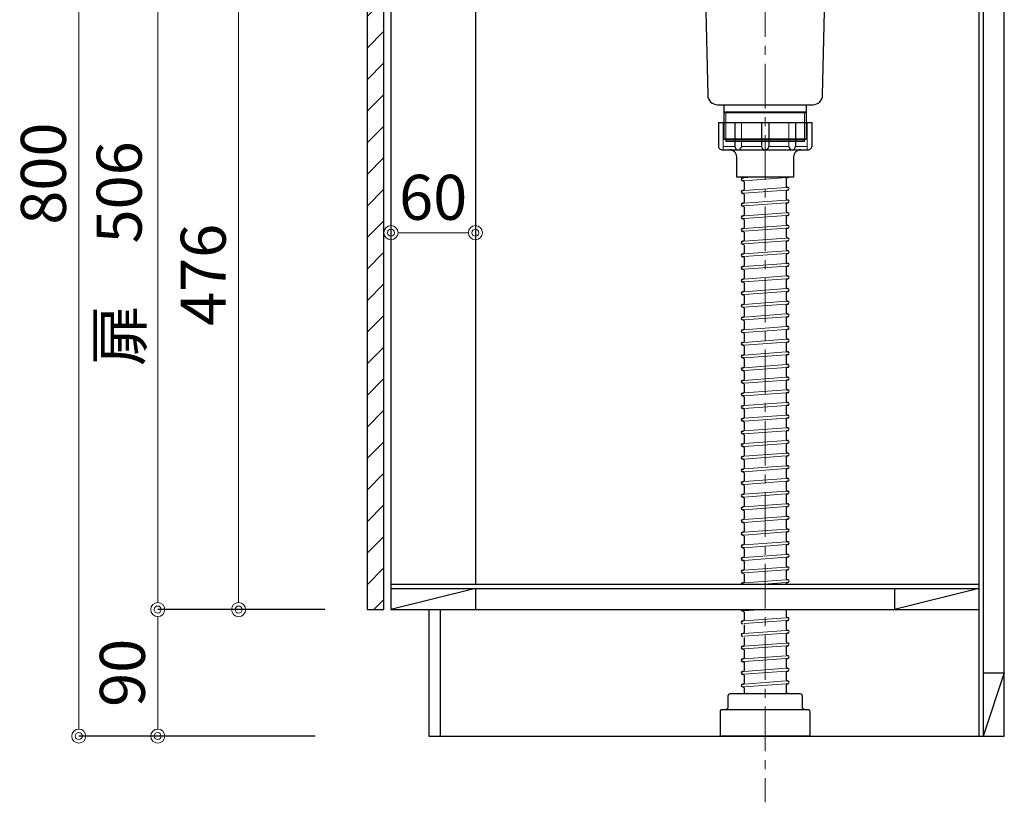
# Model space of a CAD drawing. Units: millimetres. Extents: x 0 to 4200, y 0 to 3484.
# Drawn here: x 2953 to 3653, y 633 to 1189 of the extents above; entities that cross this region are included whole.
import ezdxf

# ---------------------------------------------------------------- set-up
doc = ezdxf.new("R2010")
doc.units = ezdxf.units.MM
doc.linetypes.add('CENTER', pattern=[50.8, 31.75, -6.35, 6.35, -6.35])
doc.layers.get('0').update_dxf_attribs({"linetype": 'CONTINUOUS'})
doc.layers.get('Defpoints').update_dxf_attribs({"color": 8, "linetype": 'CONTINUOUS'})
doc.layers.add('外形線', color=3, linetype='CONTINUOUS')
doc.layers.add('寸法', color=7, linetype='CONTINUOUS', lineweight=9)
doc.layers.add('芯線', color=8, linetype='CENTER', lineweight=9)
doc.styles.add('32mm文字', font='txt', dxfattribs={"height": 32})
doc.dimstyles.new('32mm文字', dxfattribs={"dimtxt": 32, "dimasz": 10, "dimexe": 0, "dimexo": 30, "dimgap": 5, "dimtad": 1, "dimdsep": 46, "dimtxsty": '32mm文字', "dimblk": 'ORIGIN2', "dimcen": 5, "dimclrd": 256, "dimclre": 256, "dimclrt": 256, "dimadec": 0, "dimazin": 0, "dimtfac": 1, "dimtmove": 0, "dimatfit": 3, "dimldrblk": 'OPEN30', "dimfxl": 1, "dimlwd": -1, "dimarcsym": 0})

# ---------------------------------------------------------------- blocks, each defined once
blk = doc.blocks.new('_Origin2')
at = {"color": 0, "linetype": 'ByBlock', "lineweight": -2}
blk.add_line((-0.5, 0), (-1, 0), dxfattribs=at)
for radius in [0.5, 0.25]:
    blk.add_circle((0, 0), radius, dxfattribs=at)
blk = doc.blocks.new('*D20')
at = {"layer": 'Defpoints', "color": 0, "transparency": 16777216}
for p in [(3193, 1480), (2995.07, 680), (3193, 680)]:
    blk.add_point(p, dxfattribs=at)
at = {"layer": '寸法', "lineweight": -2, "transparency": 16777216}
for p, q in [((3163, 1480), (2995.07, 1480)), ((3163, 680), (2995.07, 680))]:
    blk.add_line(p, q, dxfattribs=at)
at = {"layer": '寸法', "transparency": 16777216}
blk.add_line((2995.07, 1470), (2995.07, 690), dxfattribs=at)
at = {"layer": '寸法', "transparency": 16777216, "xscale": 10, "yscale": 10, "zscale": 10}
for p, rotation in [((2995.07, 1480), 90), ((2995.07, 680), 270)]:
    blk.add_blockref('_Origin2', p, dxfattribs=dict(at, rotation=rotation))
at = {"layer": '寸法', "transparency": 16777216, "insert": (2974.07, 1080), "char_height": 32, "attachment_point": 5, "rotation": 90, "style": '32mm文字'}
blk.add_mtext('800', dxfattribs=at)
blk = doc.blocks.new('_Open30')
at = {"color": 0, "linetype": 'ByBlock', "lineweight": -2}
for p, q in [((-1, 0.268), (0, 0)), ((0, 0), (-1, -0.268)), ((0, 0), (-1, 0))]:
    blk.add_line(p, q, dxfattribs=at)
blk = doc.blocks.new('*D21')
at = {"layer": 'Defpoints', "color": 0, "transparency": 16777216}
for p in [(3200, 770), (3051.21, 680), (3193, 680)]:
    blk.add_point(p, dxfattribs=at)
at = {"layer": '寸法', "lineweight": -2, "transparency": 16777216}
for p, q in [((3170, 770), (3051.21, 770)), ((3163, 680), (3051.21, 680))]:
    blk.add_line(p, q, dxfattribs=at)
at = {"layer": '寸法', "transparency": 16777216}
blk.add_line((3051.21, 760), (3051.21, 690), dxfattribs=at)
at = {"layer": '寸法', "transparency": 16777216, "xscale": 10, "yscale": 10, "zscale": 10}
for p, rotation in [((3051.21, 770), 90), ((3051.21, 680), 270)]:
    blk.add_blockref('_Origin2', p, dxfattribs=dict(at, rotation=rotation))
at = {"layer": '寸法', "transparency": 16777216, "insert": (3030.21, 725), "char_height": 32, "attachment_point": 5, "rotation": 90, "style": '32mm文字'}
blk.add_mtext('90', dxfattribs=at)
blk = doc.blocks.new('*D64')
at = {"layer": 'Defpoints', "color": 0, "transparency": 16777216}
for p in [(3108.69, 1246), (3200, 1246), (3200, 770)]:
    blk.add_point(p, dxfattribs=at)
at = {"layer": '寸法', "lineweight": -2, "transparency": 16777216}
for p, q in [((3170, 1246), (3108.69, 1246)), ((3170, 770), (3108.69, 770))]:
    blk.add_line(p, q, dxfattribs=at)
at = {"layer": '寸法', "transparency": 16777216}
blk.add_line((3108.69, 780), (3108.69, 1236), dxfattribs=at)
at = {"layer": '寸法', "transparency": 16777216, "xscale": 10, "yscale": 10, "zscale": 10}
for p, rotation in [((3108.69, 1246), 90), ((3108.69, 770), 270)]:
    blk.add_blockref('_Origin2', p, dxfattribs=dict(at, rotation=rotation))
at = {"layer": '寸法', "transparency": 16777216, "insert": (3087.69, 1008), "char_height": 32, "attachment_point": 5, "rotation": 90, "style": '32mm文字'}
blk.add_mtext('476', dxfattribs=at)
blk = doc.blocks.new('*D66')
at = {"layer": 'Defpoints', "color": 0, "transparency": 16777216}
for p in [(3051.21, 1276), (3200, 1276), (3200, 770)]:
    blk.add_point(p, dxfattribs=at)
at = {"layer": '寸法', "lineweight": -2, "transparency": 16777216}
for p, q in [((3170, 1276), (3051.21, 1276)), ((3170, 770), (3051.21, 770))]:
    blk.add_line(p, q, dxfattribs=at)
at = {"layer": '寸法', "transparency": 16777216}
blk.add_line((3051.21, 780), (3051.21, 1266), dxfattribs=at)
at = {"layer": '寸法', "transparency": 16777216, "xscale": 10, "yscale": 10, "zscale": 10}
for p, rotation in [((3051.21, 1276), 90), ((3051.21, 770), 270)]:
    blk.add_blockref('_Origin2', p, dxfattribs=dict(at, rotation=rotation))
at = {"layer": '寸法', "transparency": 16777216, "insert": (3027.94, 1023), "char_height": 32, "attachment_point": 5, "rotation": 90, "style": '32mm文字'}
blk.add_mtext('扉\u3000506', dxfattribs=at)
blk = doc.blocks.new('*D76')
at = {"layer": 'Defpoints', "color": 0, "transparency": 16777216}
for p in [(3217, 1038), (3217, 1038), (3277, 1038)]:
    blk.add_point(p, dxfattribs=at)
at = {"layer": '寸法', "transparency": 16777216}
blk.add_line((3267, 1038), (3227, 1038), dxfattribs=at)
at = {"layer": '寸法', "transparency": 16777216, "xscale": 10, "yscale": 10, "zscale": 10, "rotation": 180}
blk.add_blockref('_Origin2', (3217, 1038), dxfattribs=at)
at = {"layer": '寸法', "transparency": 16777216, "xscale": 10, "yscale": 10, "zscale": 10}
blk.add_blockref('_Origin2', (3277, 1038), dxfattribs=at)
at = {"layer": '寸法', "transparency": 16777216, "insert": (3247, 1059), "char_height": 32, "attachment_point": 5, "style": '32mm文字'}
blk.add_mtext('60', dxfattribs=at)

msp = doc.modelspace()

# ---------------------------------------------------------------- hatches: boundary and pattern name
at = {"lineweight": 9}
h = msp.add_hatch(dxfattribs=at)
h.set_pattern_fill('ANSI31', color=8, scale=5)
h.set_pattern_definition([(45, (556.657, -172), (-11.22532, 11.22532), [])])
h.paths.add_polyline_path([(3199.997, 769.998), (3211.995, 769.998), (3211.995, 1246), (3199.997, 1246)])

# ---------------------------------------------------------------- linework, layer by layer
at = {"layer": '外形線'}
for p, q in [((3652.997, 679.998), (3652.997, 1569.998)), ((3634.997, 1564.998), (3634.997, 679.998)), ((3637.997, 1564.998), (3637.997, 679.998)), ((3216.997, 1472.998), (3216.997, 769.998)), ((3276.997, 1295.998), (3276.997, 787.998)), ((3449.822, 1116.394), (3449.822, 1099.393)), ((3449.822, 1116.394), (3516.165, 1116.394)), ((3461.537, 1116.394), (3461.537, 1099.393)), ((3480.495, 1116.394), (3480.495, 1099.393)), ((3485.491, 1116.394), (3485.491, 1099.393)), ((3504.449, 1116.394), (3504.449, 1099.393)), ((3516.165, 1116.394), (3516.165, 1099.393)), ((3453.243, 1096.894), (3512.743, 1096.894)), ((3466.917, 1076.908), (3467.344, 1076.94)), ((3467.064, 1074.914), (3467.242, 1074.927)), ((3467.993, 1074.229), (3467.993, 1068.638)), ((3497.993, 1076.538), (3497.993, 1070.947)), ((3498.642, 1077.236), (3499.069, 1077.267)), ((3466.917, 1067.908), (3467.344, 1067.94)), ((3467.064, 1065.914), (3467.242, 1065.927)), ((3467.993, 1065.229), (3467.993, 1059.638)), ((3497.993, 1067.538), (3497.993, 1061.947)), ((3498.642, 1068.236), (3499.069, 1068.267)), ((3498.744, 1070.249), (3498.923, 1070.262)), ((3466.917, 1058.908), (3467.344, 1058.94)), ((3467.064, 1056.914), (3467.242, 1056.927)), ((3497.993, 1058.538), (3497.993, 1052.947)), ((3498.642, 1059.236), (3499.069, 1059.267)), ((3498.744, 1061.249), (3498.923, 1061.262)), ((3466.917, 1049.908), (3467.344, 1049.94)), ((3467.993, 1056.229), (3467.993, 1050.638)), ((3498.642, 1050.236), (3499.069, 1050.267)), ((3498.744, 1052.249), (3498.923, 1052.262)), ((3467.064, 1047.914), (3467.242, 1047.927)), ((3467.993, 1047.229), (3467.993, 1041.638)), ((3497.993, 1049.538), (3497.993, 1043.947)), ((3498.744, 1043.249), (3498.923, 1043.262)), ((3466.917, 1040.908), (3467.344, 1040.94)), ((3467.064, 1038.914), (3467.242, 1038.927)), ((3467.993, 1038.229), (3467.993, 1032.638)), ((3497.993, 1040.538), (3497.993, 1034.947)), ((3498.642, 1041.236), (3499.069, 1041.267)), ((3466.917, 1031.908), (3467.344, 1031.94)), ((3467.064, 1029.914), (3467.242, 1029.927)), ((3467.993, 1029.229), (3467.993, 1023.638)), ((3497.993, 1031.538), (3497.993, 1025.947)), ((3498.642, 1032.236), (3499.069, 1032.267)), ((3498.744, 1034.249), (3498.923, 1034.262)), ((3466.917, 1022.908), (3467.344, 1022.94)), ((3497.993, 1022.538), (3497.993, 1016.947)), ((3498.642, 1023.236), (3499.069, 1023.267)), ((3498.744, 1025.249), (3498.923, 1025.262)), ((3467.064, 1020.914), (3467.242, 1020.927)), ((3467.993, 1020.229), (3467.993, 1014.638)), ((3498.744, 1016.249), (3498.923, 1016.262)), ((3466.917, 1013.908), (3467.344, 1013.94)), ((3467.064, 1011.914), (3467.242, 1011.927)), ((3467.993, 1011.229), (3467.993, 1005.638)), ((3497.993, 1013.538), (3497.993, 1007.947)), ((3498.642, 1014.236), (3499.069, 1014.267)), ((3466.917, 1004.908), (3467.344, 1004.94)), ((3467.064, 1002.914), (3467.242, 1002.927)), ((3467.993, 1002.229), (3467.993, 996.638)), ((3497.993, 1004.538), (3497.993, 998.947)), ((3498.642, 1005.236), (3499.069, 1005.267)), ((3498.744, 1007.249), (3498.923, 1007.262)), ((3466.917, 995.908), (3467.344, 995.94)), ((3467.064, 993.914), (3467.242, 993.927)), ((3497.993, 995.538), (3497.993, 989.947)), ((3498.642, 996.236), (3499.069, 996.267)), ((3498.744, 998.249), (3498.923, 998.262)), ((3466.917, 986.908), (3467.344, 986.94)), ((3467.993, 993.229), (3467.993, 987.638)), ((3498.642, 987.236), (3499.069, 987.267)), ((3498.744, 989.249), (3498.923, 989.262)), ((3467.064, 984.914), (3467.242, 984.927)), ((3467.993, 984.229), (3467.993, 978.638)), ((3497.993, 986.538), (3497.993, 980.947)), ((3498.744, 980.249), (3498.923, 980.262)), ((3466.917, 977.908), (3467.344, 977.94)), ((3467.064, 975.914), (3467.242, 975.927)), ((3467.993, 975.229), (3467.993, 969.638)), ((3497.993, 977.538), (3497.993, 971.947)), ((3498.642, 978.236), (3499.069, 978.267)), ((3466.917, 968.908), (3467.344, 968.94)), ((3467.064, 966.914), (3467.242, 966.927)), ((3467.993, 966.229), (3467.993, 960.638)), ((3497.993, 968.538), (3497.993, 962.947)), ((3498.642, 969.236), (3499.069, 969.267)), ((3498.744, 971.249), (3498.923, 971.262)), ((3466.917, 959.908), (3467.344, 959.94)), ((3497.993, 959.538), (3497.993, 953.947)), ((3498.642, 960.236), (3499.069, 960.267)), ((3498.744, 962.249), (3498.923, 962.262)), ((3467.064, 957.914), (3467.242, 957.927)), ((3467.993, 957.229), (3467.993, 951.638)), ((3498.744, 953.249), (3498.923, 953.262)), ((3466.917, 950.908), (3467.344, 950.94)), ((3467.064, 948.914), (3467.242, 948.927)), ((3467.993, 948.229), (3467.993, 942.638)), ((3497.993, 950.538), (3497.993, 944.947)), ((3498.642, 951.236), (3499.069, 951.267)), ((3466.917, 941.908), (3467.344, 941.94)), ((3467.064, 939.914), (3467.242, 939.927)), ((3467.993, 939.229), (3467.993, 933.638)), ((3497.993, 941.538), (3497.993, 935.947)), ((3498.642, 942.236), (3499.069, 942.267)), ((3498.744, 944.249), (3498.923, 944.262)), ((3466.917, 932.908), (3467.344, 932.94)), ((3467.064, 930.914), (3467.242, 930.927)), ((3497.993, 932.538), (3497.993, 926.947)), ((3498.642, 933.236), (3499.069, 933.267)), ((3498.744, 935.249), (3498.923, 935.262)), ((3466.917, 923.908), (3467.344, 923.94)), ((3467.993, 930.229), (3467.993, 924.638)), ((3498.642, 924.236), (3499.069, 924.267)), ((3498.744, 926.249), (3498.923, 926.262)), ((3467.064, 921.914), (3467.242, 921.927)), ((3467.993, 921.229), (3467.993, 915.638)), ((3497.993, 923.538), (3497.993, 917.947)), ((3498.744, 917.249), (3498.923, 917.262)), ((3466.917, 914.908), (3467.344, 914.94)), ((3467.064, 912.914), (3467.242, 912.927)), ((3467.993, 912.229), (3467.993, 906.638)), ((3497.993, 914.538), (3497.993, 908.947)), ((3498.642, 915.236), (3499.069, 915.267)), ((3466.917, 905.908), (3467.344, 905.94)), ((3467.064, 903.914), (3467.242, 903.927)), ((3467.993, 903.229), (3467.993, 897.638)), ((3497.993, 905.538), (3497.993, 899.947)), ((3498.642, 906.236), (3499.069, 906.267)), ((3498.744, 908.249), (3498.923, 908.262)), ((3466.917, 896.908), (3467.344, 896.94)), ((3497.993, 896.538), (3497.993, 890.947)), ((3498.642, 897.236), (3499.069, 897.267)), ((3498.744, 899.249), (3498.923, 899.262)), ((3467.064, 894.914), (3467.242, 894.927)), ((3467.993, 894.229), (3467.993, 888.638)), ((3498.744, 890.249), (3498.923, 890.262)), ((3466.917, 887.908), (3467.344, 887.94)), ((3467.064, 885.914), (3467.242, 885.927)), ((3467.993, 885.229), (3467.993, 879.638)), ((3497.993, 887.538), (3497.993, 881.947)), ((3498.642, 888.236), (3499.069, 888.267)), ((3466.917, 878.908), (3467.344, 878.94)), ((3467.064, 876.914), (3467.242, 876.927)), ((3467.993, 876.229), (3467.993, 870.638)), ((3497.993, 878.538), (3497.993, 872.947)), ((3498.642, 879.236), (3499.069, 879.267)), ((3498.744, 881.249), (3498.923, 881.262)), ((3466.917, 869.908), (3467.344, 869.94)), ((3467.064, 867.914), (3467.242, 867.927)), ((3497.993, 869.538), (3497.993, 863.947)), ((3498.642, 870.236), (3499.069, 870.267)), ((3498.744, 872.249), (3498.923, 872.262)), ((3466.917, 860.908), (3467.344, 860.94)), ((3467.993, 867.229), (3467.993, 861.638)), ((3498.642, 861.236), (3499.069, 861.267)), ((3498.744, 863.249), (3498.923, 863.262)), ((3467.064, 858.914), (3467.242, 858.927)), ((3467.993, 858.229), (3467.993, 852.638)), ((3497.993, 860.538), (3497.993, 854.947)), ((3498.744, 854.249), (3498.923, 854.262)), ((3466.917, 851.908), (3467.344, 851.94)), ((3467.064, 849.914), (3467.242, 849.927)), ((3467.993, 849.229), (3467.993, 843.638)), ((3497.993, 851.538), (3497.993, 845.947)), ((3498.642, 852.236), (3499.069, 852.267)), ((3466.917, 842.908), (3467.344, 842.94)), ((3467.064, 840.914), (3467.242, 840.927)), ((3467.993, 840.229), (3467.993, 834.638)), ((3497.993, 842.538), (3497.993, 836.947)), ((3498.642, 843.236), (3499.069, 843.267)), ((3498.744, 845.249), (3498.923, 845.262)), ((3466.917, 833.908), (3467.344, 833.94)), ((3497.993, 833.538), (3497.993, 827.947)), ((3498.642, 834.236), (3499.069, 834.267)), ((3498.744, 836.249), (3498.923, 836.262)), ((3467.064, 831.914), (3467.242, 831.927)), ((3467.993, 831.229), (3467.993, 825.638)), ((3498.744, 827.249), (3498.923, 827.262)), ((3466.917, 824.908), (3467.344, 824.94)), ((3467.064, 822.914), (3467.242, 822.927)), ((3467.993, 822.229), (3467.993, 816.638)), ((3497.993, 824.538), (3497.993, 818.947)), ((3498.642, 825.236), (3499.069, 825.267)), ((3466.917, 815.908), (3467.344, 815.94)), ((3467.064, 813.914), (3467.242, 813.927)), ((3467.993, 813.229), (3467.993, 807.638)), ((3497.993, 815.538), (3497.993, 809.947)), ((3498.642, 816.236), (3499.069, 816.267)), ((3498.744, 818.249), (3498.923, 818.262)), ((3466.917, 806.908), (3467.344, 806.94)), ((3467.064, 804.914), (3467.242, 804.927)), ((3497.993, 806.538), (3497.993, 800.947)), ((3498.642, 807.236), (3499.069, 807.267)), ((3498.744, 809.249), (3498.923, 809.262)), ((3466.917, 797.908), (3467.344, 797.94)), ((3467.993, 804.229), (3467.993, 798.638)), ((3498.642, 798.236), (3499.069, 798.267)), ((3498.744, 800.249), (3498.923, 800.262)), ((3467.064, 795.914), (3467.242, 795.927)), ((3467.993, 795.229), (3467.993, 789.638)), ((3497.993, 797.538), (3497.993, 791.947)), ((3498.744, 791.249), (3498.923, 791.262)), ((3216.997, 787.998), (3634.997, 787.998)), ((3276.997, 784.998), (3216.997, 769.998)), ((3276.997, 784.998), (3276.997, 769.998)), ((3466.917, 788.908), (3467.344, 788.94)), ((3497.993, 788.538), (3497.993, 787.998)), ((3498.642, 789.236), (3499.069, 789.267)), ((3634.997, 784.998), (3574.997, 769.998)), ((3574.997, 784.998), (3574.997, 769.998)), ((3243.997, 769.998), (3243.997, 679.998)), ((3251.997, 769.998), (3251.997, 679.998)), ((3497.993, 769.998), (3497.993, 764.947)), ((3467.993, 768.229), (3467.993, 762.638)), ((3498.744, 764.249), (3498.923, 764.262)), ((3466.917, 761.908), (3467.344, 761.94)), ((3467.993, 759.229), (3467.993, 753.638)), ((3497.993, 761.538), (3497.993, 755.947)), ((3498.642, 762.236), (3499.069, 762.267)), ((3466.917, 752.908), (3467.344, 752.94)), ((3467.993, 750.229), (3467.993, 744.638)), ((3497.993, 752.538), (3497.993, 746.947)), ((3498.642, 753.236), (3499.069, 753.267)), ((3498.744, 755.249), (3498.923, 755.262)), ((3466.917, 743.908), (3467.344, 743.94)), ((3467.064, 741.914), (3467.242, 741.927)), ((3497.993, 743.538), (3497.993, 737.947)), ((3498.642, 744.236), (3499.069, 744.267)), ((3498.744, 746.249), (3498.923, 746.262)), ((3466.917, 734.908), (3467.344, 734.94)), ((3467.993, 741.229), (3467.993, 735.638)), ((3498.642, 735.236), (3499.069, 735.267)), ((3498.744, 737.249), (3498.923, 737.262)), ((3467.064, 732.914), (3467.242, 732.927)), ((3467.993, 732.229), (3467.993, 726.638)), ((3497.993, 734.538), (3497.993, 728.947)), ((3498.744, 728.249), (3498.923, 728.262)), ((3466.917, 725.908), (3467.344, 725.94)), ((3467.064, 723.914), (3467.242, 723.927)), ((3467.993, 723.229), (3467.993, 717.638)), ((3497.993, 725.538), (3497.993, 719.947)), ((3498.642, 726.236), (3499.069, 726.267)), ((3637.997, 724.998), (3652.997, 724.998)), ((3652.997, 724.998), (3637.997, 679.998)), ((3466.917, 716.908), (3467.344, 716.94)), ((3467.064, 714.914), (3467.242, 714.927)), ((3467.993, 714.229), (3467.993, 709.998)), ((3497.993, 716.538), (3497.993, 710.947)), ((3498.642, 717.236), (3499.069, 717.267)), ((3498.744, 719.249), (3498.923, 719.262)), ((3498.744, 710.249), (3498.923, 710.262)), ((3243.997, 679.998), (3652.997, 679.998))]:
    msp.add_line(p, q, dxfattribs=at)
at = {"layer": '外形線', "color": 4, "lineweight": 9}
for p, q in [((3454.993, 1123.245), (3453.693, 1123.996)), ((3454.993, 1103.996), (3454.993, 1123.245)), ((3510.993, 1123.245), (3512.293, 1123.996)), ((3510.993, 1103.996), (3510.993, 1123.245))]:
    msp.add_line(p, q, dxfattribs=at)
at = {"layer": '外形線', "lineweight": 9}
for p, q in [((3453.186, 1115.894), (3453.186, 1097.049)), ((3466.06, 1116.394), (3466.06, 1098.941)), ((3499.927, 1116.394), (3499.927, 1098.941)), ((3512.801, 1116.394), (3512.801, 1097.049)), ((3461.537, 1099.393), (3453.186, 1099.393)), ((3480.495, 1099.393), (3466.06, 1099.393)), ((3485.491, 1099.393), (3499.927, 1099.393)), ((3504.449, 1099.393), (3512.801, 1099.393))]:
    msp.add_line(p, q, dxfattribs=at)
at = {"layer": '外形線', "color": 8, "lineweight": 9}
for p, q in [((3467.99, 1074.982), (3497.993, 1077.188)), ((3467.992, 1076.988), (3473.526, 1077.394)), ((3467.99, 1065.982), (3497.993, 1068.188)), ((3467.992, 1067.988), (3497.993, 1070.193)), ((3467.99, 1056.982), (3497.993, 1059.188)), ((3467.992, 1058.988), (3497.993, 1061.193)), ((3467.99, 1047.982), (3497.993, 1050.188)), ((3467.992, 1049.988), (3497.993, 1052.193)), ((3467.992, 1040.988), (3497.993, 1043.193)), ((3467.99, 1038.982), (3497.993, 1041.188)), ((3467.99, 1029.982), (3497.993, 1032.188)), ((3467.992, 1031.988), (3497.993, 1034.193)), ((3467.99, 1020.982), (3497.993, 1023.188)), ((3467.992, 1022.988), (3497.993, 1025.193)), ((3467.992, 1013.988), (3497.993, 1016.193)), ((3467.99, 1011.982), (3497.993, 1014.188)), ((3467.99, 1002.982), (3497.993, 1005.188)), ((3467.992, 1004.988), (3497.993, 1007.193)), ((3467.99, 993.982), (3497.993, 996.188)), ((3467.992, 995.988), (3497.993, 998.193)), ((3467.99, 984.982), (3497.993, 987.188)), ((3467.992, 986.988), (3497.993, 989.193)), ((3467.992, 977.988), (3497.993, 980.193)), ((3467.99, 975.982), (3497.993, 978.188)), ((3467.99, 966.982), (3497.993, 969.188)), ((3467.992, 968.988), (3497.993, 971.193)), ((3467.99, 957.982), (3497.993, 960.188)), ((3467.992, 959.988), (3497.993, 962.193)), ((3467.992, 950.988), (3497.993, 953.193)), ((3467.99, 948.982), (3497.993, 951.188)), ((3467.99, 939.982), (3497.993, 942.188)), ((3467.992, 941.988), (3497.993, 944.193)), ((3467.99, 930.982), (3497.993, 933.188)), ((3467.992, 932.988), (3497.993, 935.193)), ((3467.99, 921.982), (3497.993, 924.188)), ((3467.992, 923.988), (3497.993, 926.193)), ((3467.992, 914.988), (3497.993, 917.193)), ((3467.99, 912.982), (3497.993, 915.188)), ((3467.99, 903.982), (3497.993, 906.188)), ((3467.992, 905.988), (3497.993, 908.193)), ((3467.99, 894.982), (3497.993, 897.188)), ((3467.992, 896.988), (3497.993, 899.193)), ((3467.992, 887.988), (3497.993, 890.193)), ((3467.99, 885.982), (3497.993, 888.188)), ((3467.99, 876.982), (3497.993, 879.188)), ((3467.992, 878.988), (3497.993, 881.193)), ((3467.99, 867.982), (3497.993, 870.188)), ((3467.992, 869.988), (3497.993, 872.193)), ((3467.99, 858.982), (3497.993, 861.188)), ((3467.992, 860.988), (3497.993, 863.193)), ((3467.992, 851.988), (3497.993, 854.193)), ((3467.99, 849.982), (3497.993, 852.188)), ((3467.99, 840.982), (3497.993, 843.188)), ((3467.992, 842.988), (3497.993, 845.193)), ((3467.99, 831.982), (3497.993, 834.188)), ((3467.992, 833.988), (3497.993, 836.193)), ((3467.992, 824.988), (3497.993, 827.193)), ((3467.99, 822.982), (3497.993, 825.188)), ((3467.99, 813.982), (3497.993, 816.188)), ((3467.992, 815.988), (3497.993, 818.193)), ((3467.99, 804.982), (3497.993, 807.188)), ((3467.992, 806.988), (3497.993, 809.193)), ((3467.99, 795.982), (3497.993, 798.188)), ((3467.992, 797.988), (3497.993, 800.193)), ((3467.992, 788.988), (3497.993, 791.193)), ((3481.807, 787.998), (3497.993, 789.188)), ((3467.99, 768.982), (3481.807, 769.998)), ((3467.992, 761.988), (3497.993, 764.193)), ((3467.99, 759.982), (3497.993, 762.188)), ((3467.99, 750.982), (3497.993, 753.188)), ((3467.992, 752.988), (3497.993, 755.193)), ((3467.99, 741.982), (3497.993, 744.188)), ((3467.992, 743.988), (3497.993, 746.193)), ((3467.99, 732.982), (3497.993, 735.188)), ((3467.992, 734.988), (3497.993, 737.193)), ((3467.992, 725.988), (3497.993, 728.193)), ((3467.99, 723.982), (3497.993, 726.188)), ((3467.99, 714.982), (3497.993, 717.188)), ((3467.992, 716.988), (3497.993, 719.193)), ((3495.334, 709.998), (3497.993, 710.193))]:
    msp.add_line(p, q, dxfattribs=at)
at = {"layer": '外形線', "color": 4}
msp.add_lwpolyline([(3439.501, 1255), (3442.131, 1135.842, 0.4077654), (3449.129, 1128.996), (3516.857, 1128.996, 0.4077654), (3523.855, 1135.842), (3526.485, 1255)], format="xyb", dxfattribs=at)
at = {"layer": '外形線'}
msp.add_lwpolyline([(3199.997, 769.998), (3211.995, 769.998), (3211.995, 1246), (3199.997, 1246)], close=True, dxfattribs=at)
at = {"layer": '外形線', "color": 4}
msp.add_lwpolyline([(3453.693, 1128.996), (3453.693, 1104.747), (3454.993, 1103.996), (3454.993, 1102.996), (3510.993, 1102.996), (3510.993, 1103.996), (3512.293, 1104.747), (3512.293, 1128.996)], dxfattribs=at)
at = {"layer": '外形線', "color": 4, "lineweight": 9}
for points in [[(3453.693, 1123.996), (3482.993, 1123.996), (3512.293, 1123.996)], [(3453.693, 1123.245), (3482.993, 1123.245), (3512.293, 1123.245)], [(3512.293, 1104.747), (3482.993, 1104.747), (3453.693, 1104.747)], [(3454.993, 1103.996), (3482.993, 1103.996), (3510.993, 1103.996)]]:
    msp.add_lwpolyline(points, dxfattribs=at)
at = {"layer": '外形線'}
for points in [[(3508.243, 1096.894, 0.4142136), (3503.243, 1091.894), (3503.243, 1077.894, -0.4142136), (3502.743, 1077.394), (3463.243, 1077.394, -0.4142136), (3462.743, 1077.894), (3462.743, 1091.894, 0.4142136), (3457.743, 1096.894)], [(3510.993, 698.998, -0.4142136), (3509.493, 700.498), (3509.493, 708.498, 0.4142136), (3507.993, 709.998), (3457.993, 709.998, 0.4142136), (3456.493, 708.498), (3456.493, 700.498, -0.4142136), (3454.993, 698.998)]]:
    msp.add_lwpolyline(points, format="xyb", dxfattribs=at)
for points in [[(3216.997, 784.998), (3634.997, 784.998)], [(3216.997, 769.998), (3634.997, 769.998)]]:
    msp.add_lwpolyline(points, dxfattribs=at)
msp.add_lwpolyline([(3451.243, 697.498, -0.4142136), (3452.743, 698.998), (3513.243, 698.998, -0.4142136), (3514.743, 697.498), (3514.743, 679.998), (3451.243, 679.998)], format="xyb", close=True, dxfattribs=at)
for centre, radius, start, end in [((3452.32, 1099.393), 2.498, 180, 290.283123), ((3463.798, 1099.167), 2.272, 174.302076, 354.302076), ((3482.993, 1099.393), 2.498, 180, 0), ((3502.188, 1099.167), 2.272, 185.697924, 5.697924), ((3513.667, 1099.393), 2.498, 249.716877, 0), ((3453.243, 1099.394), 2.5, 259.354885, 270), ((3512.743, 1099.394), 2.5, 270, 280.645115), ((3466.99, 1075.911), 1, 94.205357, 274.205357), ((3467.293, 1074.229), 0.7, 0, 94.205357), ((3467.293, 1077.638), 0.7, 274.205357, 339.635909), ((3498.693, 1076.538), 0.7, 94.205357, 180), ((3498.693, 1070.947), 0.7, 180, 274.205357), ((3498.996, 1078.264), 1, 274.205357, 299.532049), ((3466.99, 1066.911), 1, 94.205357, 274.205357), ((3467.293, 1065.229), 0.7, 0, 94.205357), ((3467.293, 1068.638), 0.7, 274.205357, 0), ((3498.693, 1067.538), 0.7, 94.205357, 180), ((3498.996, 1069.264), 1, 274.205357, 94.205357), ((3466.99, 1057.911), 1, 94.205357, 274.205357), ((3467.293, 1056.229), 0.7, 0, 94.205357), ((3467.293, 1059.638), 0.7, 274.205357, 0), ((3498.693, 1061.947), 0.7, 180, 274.205357), ((3498.693, 1058.538), 0.7, 94.205357, 180), ((3498.996, 1060.264), 1, 274.205357, 94.205357), ((3466.99, 1048.911), 1, 94.205357, 274.205357), ((3467.293, 1050.638), 0.7, 274.205357, 0), ((3498.693, 1052.947), 0.7, 180, 274.205357), ((3498.693, 1049.538), 0.7, 94.205357, 180), ((3498.996, 1051.264), 1, 274.205357, 94.205357), ((3467.293, 1047.229), 0.7, 0, 94.205357), ((3498.693, 1043.947), 0.7, 180, 274.205357), ((3498.996, 1042.264), 1, 274.205357, 94.205357), ((3466.99, 1039.911), 1, 94.205357, 274.205357), ((3467.293, 1038.229), 0.7, 0, 94.205357), ((3467.293, 1041.638), 0.7, 274.205357, 0), ((3498.693, 1040.538), 0.7, 94.205357, 180), ((3466.99, 1030.911), 1, 94.205357, 274.205357), ((3467.293, 1029.229), 0.7, 0, 94.205357), ((3467.293, 1032.638), 0.7, 274.205357, 0), ((3498.693, 1034.947), 0.7, 180, 274.205357), ((3498.693, 1031.538), 0.7, 94.205357, 180), ((3498.996, 1033.264), 1, 274.205357, 94.205357), ((3466.99, 1021.911), 1, 94.205357, 274.205357), ((3467.293, 1023.638), 0.7, 274.205357, 0), ((3498.693, 1025.947), 0.7, 180, 274.205357), ((3498.693, 1022.538), 0.7, 94.205357, 180), ((3498.996, 1024.264), 1, 274.205357, 94.205357), ((3467.293, 1020.229), 0.7, 0, 94.205357), ((3498.693, 1016.947), 0.7, 180, 274.205357), ((3498.996, 1015.264), 1, 274.205357, 94.205357), ((3466.99, 1012.911), 1, 94.205357, 274.205357), ((3467.293, 1011.229), 0.7, 0, 94.205357), ((3467.293, 1014.638), 0.7, 274.205357, 0), ((3498.693, 1013.538), 0.7, 94.205357, 180), ((3498.693, 1007.947), 0.7, 180, 274.205357), ((3466.99, 1003.911), 1, 94.205357, 274.205357), ((3467.293, 1002.229), 0.7, 0, 94.205357), ((3467.293, 1005.638), 0.7, 274.205357, 0), ((3498.693, 1004.538), 0.7, 94.205357, 180), ((3498.996, 1006.264), 1, 274.205357, 94.205357), ((3466.99, 994.911), 1, 94.205357, 274.205357), ((3467.293, 993.229), 0.7, 0, 94.205357), ((3467.293, 996.638), 0.7, 274.205357, 0), ((3498.693, 998.947), 0.7, 180, 274.205357), ((3498.693, 995.538), 0.7, 94.205357, 180), ((3498.996, 997.264), 1, 274.205357, 94.205357), ((3466.99, 985.911), 1, 94.205357, 274.205357), ((3467.293, 987.638), 0.7, 274.205357, 0), ((3498.693, 989.947), 0.7, 180, 274.205357), ((3498.693, 986.538), 0.7, 94.205357, 180), ((3498.996, 988.264), 1, 274.205357, 94.205357), ((3467.293, 984.229), 0.7, 0, 94.205357), ((3498.693, 980.947), 0.7, 180, 274.205357), ((3498.996, 979.264), 1, 274.205357, 94.205357), ((3466.99, 976.911), 1, 94.205357, 274.205357), ((3467.293, 975.229), 0.7, 0, 94.205357), ((3467.293, 978.638), 0.7, 274.205357, 0), ((3498.693, 977.538), 0.7, 94.205357, 180), ((3466.99, 967.911), 1, 94.205357, 274.205357), ((3467.293, 966.229), 0.7, 0, 94.205357), ((3467.293, 969.638), 0.7, 274.205357, 0), ((3498.693, 971.947), 0.7, 180, 274.205357), ((3498.693, 968.538), 0.7, 94.205357, 180), ((3498.996, 970.264), 1, 274.205357, 94.205357), ((3466.99, 958.911), 1, 94.205357, 274.205357), ((3467.293, 960.638), 0.7, 274.205357, 0), ((3498.693, 962.947), 0.7, 180, 274.205357), ((3498.693, 959.538), 0.7, 94.205357, 180), ((3498.996, 961.264), 1, 274.205357, 94.205357), ((3467.293, 957.229), 0.7, 0, 94.205357), ((3498.693, 953.947), 0.7, 180, 274.205357), ((3498.996, 952.264), 1, 274.205357, 94.205357), ((3466.99, 949.911), 1, 94.205357, 274.205357), ((3467.293, 948.229), 0.7, 0, 94.205357), ((3467.293, 951.638), 0.7, 274.205357, 0), ((3498.693, 950.538), 0.7, 94.205357, 180), ((3498.693, 944.947), 0.7, 180, 274.205357), ((3466.99, 940.911), 1, 94.205357, 274.205357), ((3467.293, 939.229), 0.7, 0, 94.205357), ((3467.293, 942.638), 0.7, 274.205357, 0), ((3498.693, 941.538), 0.7, 94.205357, 180), ((3498.996, 943.264), 1, 274.205357, 94.205357), ((3466.99, 931.911), 1, 94.205357, 274.205357), ((3467.293, 930.229), 0.7, 0, 94.205357), ((3467.293, 933.638), 0.7, 274.205357, 0), ((3498.693, 935.947), 0.7, 180, 274.205357), ((3498.693, 932.538), 0.7, 94.205357, 180), ((3498.996, 934.264), 1, 274.205357, 94.205357), ((3466.99, 922.911), 1, 94.205357, 274.205357), ((3467.293, 924.638), 0.7, 274.205357, 0), ((3498.693, 926.947), 0.7, 180, 274.205357), ((3498.693, 923.538), 0.7, 94.205357, 180), ((3498.996, 925.264), 1, 274.205357, 94.205357), ((3467.293, 921.229), 0.7, 0, 94.205357), ((3498.693, 917.947), 0.7, 180, 274.205357), ((3498.996, 916.264), 1, 274.205357, 94.205357), ((3466.99, 913.911), 1, 94.205357, 274.205357), ((3467.293, 912.229), 0.7, 0, 94.205357), ((3467.293, 915.638), 0.7, 274.205357, 0), ((3498.693, 914.538), 0.7, 94.205357, 180), ((3466.99, 904.911), 1, 94.205357, 274.205357), ((3467.293, 903.229), 0.7, 0, 94.205357), ((3467.293, 906.638), 0.7, 274.205357, 0), ((3498.693, 908.947), 0.7, 180, 274.205357), ((3498.693, 905.538), 0.7, 94.205357, 180), ((3498.996, 907.264), 1, 274.205357, 94.205357), ((3466.99, 895.911), 1, 94.205357, 274.205357), ((3467.293, 897.638), 0.7, 274.205357, 0), ((3498.693, 899.947), 0.7, 180, 274.205357), ((3498.693, 896.538), 0.7, 94.205357, 180), ((3498.996, 898.264), 1, 274.205357, 94.205357), ((3467.293, 894.229), 0.7, 0, 94.205357), ((3498.693, 890.947), 0.7, 180, 274.205357), ((3498.996, 889.264), 1, 274.205357, 94.205357), ((3466.99, 886.911), 1, 94.205357, 274.205357), ((3467.293, 885.229), 0.7, 0, 94.205357), ((3467.293, 888.638), 0.7, 274.205357, 0), ((3498.693, 887.538), 0.7, 94.205357, 180), ((3498.693, 881.947), 0.7, 180, 274.205357), ((3466.99, 877.911), 1, 94.205357, 274.205357), ((3467.293, 876.229), 0.7, 0, 94.205357), ((3467.293, 879.638), 0.7, 274.205357, 0), ((3498.693, 878.538), 0.7, 94.205357, 180), ((3498.996, 880.264), 1, 274.205357, 94.205357), ((3466.99, 868.911), 1, 94.205357, 274.205357), ((3467.293, 867.229), 0.7, 0, 94.205357), ((3467.293, 870.638), 0.7, 274.205357, 0), ((3498.693, 872.947), 0.7, 180, 274.205357), ((3498.693, 869.538), 0.7, 94.205357, 180), ((3498.996, 871.264), 1, 274.205357, 94.205357), ((3467.293, 861.638), 0.7, 274.205357, 0), ((3498.693, 863.947), 0.7, 180, 274.205357), ((3498.693, 860.538), 0.7, 94.205357, 180), ((3498.996, 862.264), 1, 274.205357, 94.205357), ((3466.99, 859.911), 1, 94.205357, 274.205357), ((3467.293, 858.229), 0.7, 0, 94.205357), ((3498.693, 854.947), 0.7, 180, 274.205357), ((3498.996, 853.264), 1, 274.205357, 94.205357), ((3466.99, 850.911), 1, 94.205357, 274.205357), ((3467.293, 849.229), 0.7, 0, 94.205357), ((3467.293, 852.638), 0.7, 274.205357, 0), ((3498.693, 851.538), 0.7, 94.205357, 180), ((3466.99, 841.911), 1, 94.205357, 274.205357), ((3467.293, 840.229), 0.7, 0, 94.205357), ((3467.293, 843.638), 0.7, 274.205357, 0), ((3498.693, 845.947), 0.7, 180, 274.205357), ((3498.693, 842.538), 0.7, 94.205357, 180), ((3498.996, 844.264), 1, 274.205357, 94.205357), ((3466.99, 832.911), 1, 94.205357, 274.205357), ((3467.293, 834.638), 0.7, 274.205357, 0), ((3498.693, 836.947), 0.7, 180, 274.205357), ((3498.693, 833.538), 0.7, 94.205357, 180), ((3498.996, 835.264), 1, 274.205357, 94.205357), ((3467.293, 831.229), 0.7, 0, 94.205357), ((3498.693, 827.947), 0.7, 180, 274.205357), ((3498.996, 826.264), 1, 274.205357, 94.205357), ((3466.99, 823.911), 1, 94.205357, 274.205357), ((3467.293, 822.229), 0.7, 0, 94.205357), ((3467.293, 825.638), 0.7, 274.205357, 0), ((3498.693, 824.538), 0.7, 94.205357, 180), ((3498.693, 818.947), 0.7, 180, 274.205357), ((3466.99, 814.911), 1, 94.205357, 274.205357), ((3467.293, 813.229), 0.7, 0, 94.205357), ((3467.293, 816.638), 0.7, 274.205357, 0), ((3498.693, 815.538), 0.7, 94.205357, 180), ((3498.996, 817.264), 1, 274.205357, 94.205357), ((3466.99, 805.911), 1, 94.205357, 274.205357), ((3467.293, 804.229), 0.7, 0, 94.205357), ((3467.293, 807.638), 0.7, 274.205357, 0), ((3498.693, 809.947), 0.7, 180, 274.205357), ((3498.693, 806.538), 0.7, 94.205357, 180), ((3498.996, 808.264), 1, 274.205357, 94.205357), ((3467.293, 798.638), 0.7, 274.205357, 0), ((3498.693, 800.947), 0.7, 180, 274.205357), ((3498.693, 797.538), 0.7, 94.205357, 180), ((3498.996, 799.264), 1, 274.205357, 94.205357), ((3466.99, 796.911), 1, 94.205357, 274.205357), ((3467.293, 795.229), 0.7, 0, 94.205357), ((3498.693, 791.947), 0.7, 180, 274.205357), ((3498.996, 790.264), 1, 274.205357, 94.205357), ((3466.99, 787.911), 1, 94.205357, 175.02354), ((3467.293, 789.638), 0.7, 274.205357, 0), ((3498.693, 788.538), 0.7, 94.205357, 180), ((3466.99, 769.911), 1, 175.02354, 274.205357), ((3467.293, 768.229), 0.7, 0, 94.205357), ((3498.693, 764.947), 0.7, 180, 274.205357), ((3498.996, 763.264), 1, 274.205357, 94.205357), ((3466.99, 760.911), 1, 94.205357, 274.205357), ((3467.293, 762.638), 0.7, 274.205357, 0), ((3498.693, 761.538), 0.7, 94.205357, 180), ((3498.693, 755.947), 0.7, 180, 274.205357), ((3466.99, 751.911), 1, 94.205357, 274.205357), ((3467.293, 753.638), 0.7, 274.205357, 0), ((3498.693, 752.538), 0.7, 94.205357, 180), ((3498.996, 754.264), 1, 274.205357, 94.205357), ((3466.99, 742.911), 1, 94.205357, 274.205357), ((3467.293, 741.229), 0.7, 0, 94.205357), ((3467.293, 744.638), 0.7, 274.205357, 0), ((3498.693, 746.947), 0.7, 180, 274.205357), ((3498.693, 743.538), 0.7, 94.205357, 180), ((3498.996, 745.264), 1, 274.205357, 94.205357), ((3467.293, 735.638), 0.7, 274.205357, 0), ((3498.693, 737.947), 0.7, 180, 274.205357), ((3498.693, 734.538), 0.7, 94.205357, 180), ((3498.996, 736.264), 1, 274.205357, 94.205357), ((3466.99, 733.911), 1, 94.205357, 274.205357), ((3467.293, 732.229), 0.7, 0, 94.205357), ((3498.693, 728.947), 0.7, 180, 274.205357), ((3498.996, 727.264), 1, 274.205357, 94.205357), ((3466.99, 724.911), 1, 94.205357, 274.205357), ((3467.293, 723.229), 0.7, 0, 94.205357), ((3467.293, 726.638), 0.7, 274.205357, 0), ((3498.693, 725.538), 0.7, 94.205357, 180), ((3466.99, 715.911), 1, 94.205357, 274.205357), ((3467.293, 714.229), 0.7, 0, 94.205357), ((3467.293, 717.638), 0.7, 274.205357, 0), ((3498.693, 719.947), 0.7, 180, 274.205357), ((3498.693, 716.538), 0.7, 94.205357, 180), ((3498.996, 718.264), 1, 274.205357, 94.205357), ((3498.693, 710.947), 0.7, 180, 274.205357), ((3498.996, 709.264), 1, 47.172978, 94.205357)]:
    msp.add_arc(centre, radius, start, end, dxfattribs=at)
at = {"layer": '芯線'}
msp.add_line((3482.993, 1361.368), (3482.993, 632.905), dxfattribs=at)

# ---------------------------------------------------------------- dimensions: what is measured, and where the dimension line sits
at = {"layer": '寸法'}
for base, p1, p2, picture, middle in [((2995.069, 679.998), (3192.997, 1479.998), (3192.997, 679.998), '*D20', (2974.069, 1079.998)), ((3108.693, 1246), (3199.997, 769.998), (3199.997, 1246), '*D64', (3087.693, 1007.999))]:
    dim = msp.add_linear_dim(base=base, p1=p1, p2=p2, angle=90, dimstyle='32mm文字', override={"dimclrd": 256, "dimclre": 256, "dimclrt": 256}, dxfattribs=at)
    dim.commit()
    dim.dimension.update_dxf_attribs({"geometry": picture, "text_midpoint": middle})
dim = msp.add_linear_dim(base=(3051.21, 1276), p1=(3199.997, 769.998), p2=(3199.997, 1276), angle=90, text='扉\u3000<>', dimstyle='32mm文字', override={"dimclrd": 256, "dimclre": 256, "dimclrt": 256}, dxfattribs=at)
dim.commit()
dim.dimension.update_dxf_attribs({"geometry": '*D66', "text_midpoint": (3051.21, 1022.999), "dimtype": 160})
dim = msp.add_linear_dim(base=(3216.997, 1037.998), p1=(3276.997, 1037.998), p2=(3216.997, 1037.998), dimstyle='32mm文字', override={"dimse1": 1, "dimse2": 1, "dimclrd": 256, "dimclre": 256, "dimclrt": 256}, dxfattribs=at)
dim.commit()
dim.dimension.update_dxf_attribs({"geometry": '*D76', "text_midpoint": (3246.997, 1058.998)})
dim = msp.add_linear_dim(base=(3051.21, 679.998), p1=(3199.997, 769.998), p2=(3192.997, 679.998), angle=90, dimstyle='32mm文字', dxfattribs=at)
dim.commit()
dim.dimension.update_dxf_attribs({"geometry": '*D21', "text_midpoint": (3030.21, 724.998)})

doc.saveas('drawing.dxf')
